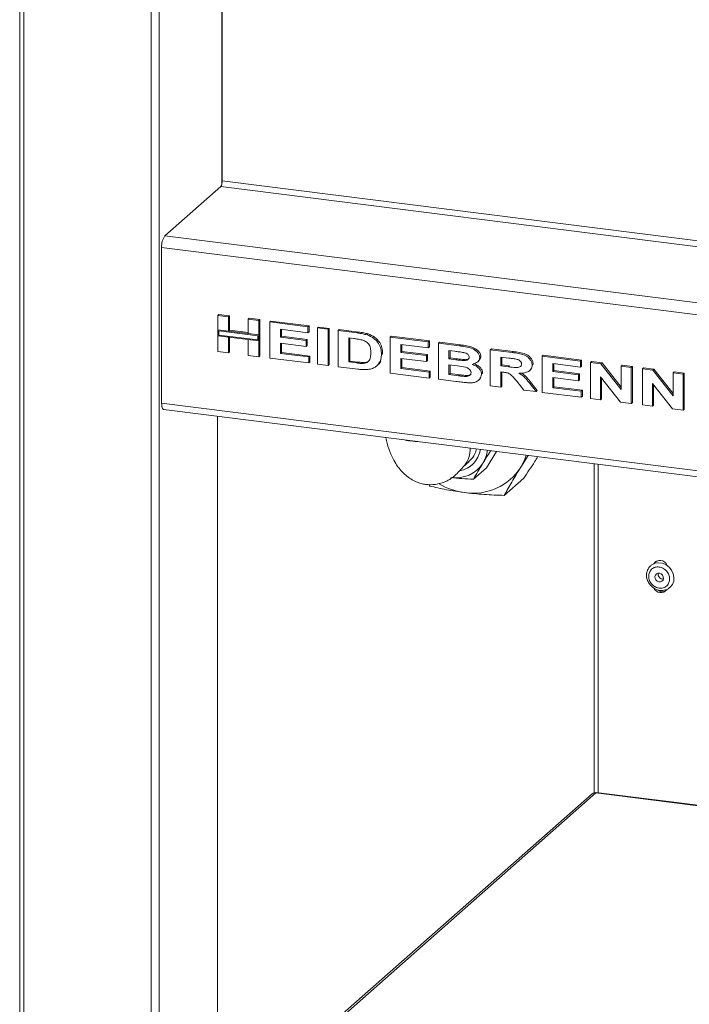
# Model space of a CAD drawing. Units: millimetres. Extents: x 5 to 415, y 5 to 292.
# Drawn here: x 275 to 290, y 98 to 121 of the extents above; entities that cross this region are included whole.
import ezdxf

# ---------------------------------------------------------------- set-up
doc = ezdxf.new("R2010")
doc.units = ezdxf.units.MM

msp = doc.modelspace()

# ---------------------------------------------------------------- linework, layer by layer
at = {"color": 7, "linetype": 'Continuous', "lineweight": 15}
for p, q in [((274.72842, 132.15231), (274.72842, 89.00728)), ((279.45107, 127.22312), (279.45107, 117.45829)), ((278.11262, 116.17687), (279.41319, 117.32387)), ((278.03685, 112.27148), (278.03685, 115.90803)), ((279.34791, 114.32002), (279.37316, 114.34229)), ((279.34791, 114.32002), (279.59418, 114.28899)), ((279.34791, 113.98546), (279.34791, 114.32002)), ((279.37316, 114.34229), (279.61943, 114.31126)), ((279.59418, 114.28899), (279.61943, 114.31126)), ((279.59418, 114.28899), (279.59418, 113.95443)), ((279.61943, 114.31126), (279.61943, 113.9767)), ((280.05461, 114.23098), (280.07986, 114.25325)), ((280.05461, 114.23098), (280.30088, 114.19995)), ((280.05461, 113.89642), (280.05461, 114.23098)), ((280.07986, 114.25325), (280.32613, 114.22223)), ((280.30088, 114.19995), (280.32613, 114.22223)), ((280.30088, 114.19995), (280.30088, 113.8654)), ((280.32613, 114.22223), (280.32613, 113.88767)), ((280.55786, 114.16758), (280.58312, 114.18985)), ((280.55786, 113.32578), (280.55786, 114.16758)), ((280.55786, 114.16758), (281.44659, 114.05561)), ((280.58312, 114.18985), (281.47185, 114.07788)), ((279.59418, 113.95443), (279.34791, 113.98546)), ((280.30088, 113.8654), (279.34791, 113.98546)), ((279.34791, 113.98546), (279.34791, 113.84516)), ((279.36795, 113.96273), (279.36795, 113.86284)), ((280.28084, 113.84772), (279.36795, 113.96273)), ((279.59418, 113.95443), (279.61943, 113.9767)), ((280.05461, 113.92188), (279.61943, 113.9767)), ((281.44659, 113.91531), (280.80414, 113.99625)), ((280.80414, 113.99625), (280.80414, 113.81278)), ((280.82939, 113.99307), (280.82939, 113.83506)), ((281.44659, 114.05561), (281.47185, 114.07788)), ((281.44659, 114.05561), (281.44659, 113.91531)), ((281.44659, 113.91531), (281.47185, 113.93758)), ((281.47185, 114.07788), (281.47185, 113.93758)), ((281.67145, 114.02728), (281.69671, 114.04955)), ((281.67145, 114.02728), (281.91773, 113.99625)), ((281.67145, 113.18549), (281.67145, 114.02728)), ((281.69671, 114.04955), (281.94298, 114.01852)), ((281.91773, 113.99625), (281.94298, 114.01852)), ((281.91773, 113.99625), (281.91773, 113.15446)), ((281.94298, 114.01852), (281.94298, 113.17673)), ((282.15329, 113.96657), (282.17855, 113.98884)), ((282.15329, 113.96657), (282.59632, 113.91076)), ((282.15329, 113.12478), (282.15329, 113.96657)), ((282.17855, 113.98884), (282.62157, 113.93303)), ((282.59632, 113.91076), (282.62157, 113.93303)), ((279.34791, 113.47822), (279.34791, 113.84516)), ((279.34791, 113.84516), (279.59418, 113.81413)), ((279.34791, 113.84516), (280.30088, 113.7251)), ((279.36795, 113.86284), (280.28084, 113.74783)), ((279.59418, 113.81413), (279.59418, 113.4472)), ((279.61943, 113.81095), (279.61943, 113.46947)), ((280.30088, 113.8654), (280.05461, 113.89642)), ((280.05461, 113.38919), (280.05461, 113.75612)), ((280.05461, 113.75612), (280.30088, 113.7251)), ((280.28084, 113.74783), (280.28084, 113.84772)), ((280.32613, 113.88767), (280.30088, 113.8654)), ((280.30088, 113.7251), (280.30088, 113.8654)), ((280.32613, 113.74737), (280.30088, 113.7251)), ((280.30088, 113.7251), (280.30088, 113.35816)), ((280.32613, 113.74737), (280.32613, 113.88767)), ((280.32613, 113.74737), (280.32613, 113.38043)), ((280.80414, 113.81278), (280.82939, 113.83506)), ((280.80414, 113.81278), (281.40376, 113.73724)), ((280.82939, 113.83506), (281.42902, 113.75951)), ((281.40376, 113.73724), (281.42902, 113.75951)), ((281.40376, 113.73724), (281.40376, 113.59694)), ((281.42902, 113.75951), (281.42902, 113.61921)), ((282.50865, 113.7815), (282.39957, 113.79525)), ((282.39957, 113.79525), (282.39957, 113.23405)), ((282.42482, 113.79206), (282.42482, 113.25632)), ((282.82486, 113.86594), (282.85011, 113.88822)), ((283.36325, 113.81413), (283.3885, 113.8364)), ((283.36325, 112.97234), (283.36325, 113.81413)), ((283.36325, 113.81413), (284.25198, 113.70216)), ((283.3885, 113.8364), (284.27723, 113.72444)), ((284.25198, 113.70216), (284.27723, 113.72444)), ((284.25198, 113.70216), (284.25198, 113.56186)), ((284.27723, 113.72444), (284.27723, 113.58414)), ((284.48755, 113.67248), (284.5128, 113.69476)), ((284.5128, 113.69476), (285.00133, 113.63321)), ((279.59418, 113.4472), (279.34791, 113.47822)), ((279.59418, 113.4472), (279.61943, 113.46947)), ((281.40376, 113.59694), (280.80414, 113.67248)), ((280.80414, 113.67248), (280.80414, 113.43506)), ((280.82939, 113.6693), (280.82939, 113.45733)), ((281.40376, 113.59694), (281.42902, 113.61921)), ((284.25198, 113.56186), (283.60952, 113.64281)), ((283.60952, 113.64281), (283.60952, 113.45934)), ((283.60952, 113.45934), (283.63478, 113.48161)), ((283.60952, 113.45934), (284.20915, 113.38379)), ((283.63478, 113.63962), (283.63478, 113.48161)), ((283.63478, 113.48161), (284.2344, 113.40606)), ((284.25198, 113.56186), (284.27723, 113.58414)), ((284.48755, 113.67248), (284.97608, 113.61094)), ((284.48755, 112.83069), (284.48755, 113.67248)), ((284.87386, 113.48352), (284.73382, 113.50116)), ((284.73382, 113.50116), (284.73382, 113.3069)), ((284.75907, 113.49798), (284.75907, 113.32917)), ((284.97608, 113.61094), (285.00133, 113.63321)), ((285.6975, 113.52004), (285.72276, 113.54232)), ((285.6975, 112.67825), (285.6975, 113.52004)), ((285.6975, 113.52004), (286.20377, 113.45626)), ((285.72276, 113.54232), (286.22902, 113.47853)), ((286.20377, 113.45626), (286.22902, 113.47853)), ((280.30088, 113.35816), (280.05461, 113.38919)), ((280.30088, 113.35816), (280.32613, 113.38043)), ((281.46801, 113.21112), (280.55786, 113.32578)), ((280.80414, 113.43506), (280.82939, 113.45733)), ((280.80414, 113.43506), (281.46801, 113.35142)), ((280.82939, 113.45733), (281.49326, 113.37369)), ((281.46801, 113.35142), (281.49326, 113.37369)), ((281.46801, 113.35142), (281.46801, 113.21112)), ((281.46801, 113.21112), (281.49326, 113.23339)), ((281.49326, 113.37369), (281.49326, 113.23339)), ((282.39957, 113.23405), (282.42482, 113.25632)), ((282.39957, 113.23405), (282.58076, 113.21122)), ((282.42482, 113.25632), (282.60601, 113.23349)), ((282.58076, 113.21122), (282.60601, 113.23349)), ((283.123, 113.23633), (283.14825, 113.2586)), ((283.15981, 113.41077), (283.18506, 113.43305)), ((283.18506, 113.43305), (283.18356, 113.41856)), ((284.20915, 113.24349), (283.60952, 113.31904)), ((283.60952, 113.31904), (283.60952, 113.08161)), ((283.63478, 113.31586), (283.63478, 113.10388)), ((284.20915, 113.38379), (284.2344, 113.40606)), ((284.20915, 113.38379), (284.20915, 113.24349)), ((284.20915, 113.24349), (284.2344, 113.26577)), ((284.2344, 113.40606), (284.2344, 113.26577)), ((284.73382, 113.3069), (284.75907, 113.32917)), ((284.73382, 113.3069), (284.8936, 113.28677)), ((284.75907, 113.32917), (284.91885, 113.30904)), ((284.8936, 113.28677), (284.91885, 113.30904)), ((285.07077, 113.26731), (285.09603, 113.28958)), ((285.09603, 113.28958), (285.18317, 113.30171)), ((285.39836, 113.23278), (285.42677, 113.25783)), ((285.45123, 113.33927), (285.47648, 113.36155)), ((286.12999, 113.32526), (285.94378, 113.34872)), ((285.94378, 113.34872), (285.94378, 113.14367)), ((285.96903, 113.34554), (285.96903, 113.16594)), ((286.90746, 113.3676), (286.93271, 113.38988)), ((286.90746, 112.52581), (286.90746, 113.3676)), ((286.90746, 113.3676), (287.79619, 113.25563)), ((286.93271, 113.38988), (287.82144, 113.27791)), ((287.79619, 113.25563), (287.82144, 113.27791)), ((287.79619, 113.25563), (287.79619, 113.11534)), ((287.82144, 113.27791), (287.82144, 113.13761)), ((288.03176, 113.22596), (288.05701, 113.24823)), ((288.05701, 113.24823), (288.30278, 113.21726)), ((281.91773, 113.15446), (281.67145, 113.18549)), ((281.91773, 113.15446), (281.94298, 113.17673)), ((282.60954, 113.0673), (282.15329, 113.12478)), ((282.72749, 113.20083), (282.75274, 113.2231)), ((283.04889, 113.1418), (283.0773, 113.16685)), ((283.60952, 113.08161), (283.63478, 113.10388)), ((283.60952, 113.08161), (284.27339, 112.99797)), ((283.63478, 113.10388), (284.29865, 113.02024)), ((284.27339, 112.99797), (284.29865, 113.02024)), ((284.29865, 113.02024), (284.29865, 112.87994)), ((284.93007, 113.14187), (284.73382, 113.1666)), ((284.73382, 113.1666), (284.73382, 112.93996)), ((284.75907, 113.16342), (284.75907, 112.96223)), ((285.94378, 113.14367), (285.96903, 113.16594)), ((285.94378, 113.14367), (286.12028, 113.12143)), ((285.9928, 112.99719), (285.94378, 113.00337)), ((285.94378, 113.00337), (285.94378, 112.64722)), ((285.96903, 113.16594), (286.14554, 113.1437)), ((285.96903, 113.00018), (285.96903, 112.66949)), ((286.12028, 113.12143), (286.14554, 113.1437)), ((286.61363, 113.03351), (286.64204, 113.05856)), ((286.67189, 113.16407), (286.69715, 113.18634)), ((286.69715, 113.18634), (286.69534, 113.17275)), ((287.79619, 113.11534), (287.15373, 113.19628)), ((287.15373, 113.19628), (287.15373, 113.01281)), ((287.15373, 113.01281), (287.17899, 113.03508)), ((287.15373, 113.01281), (287.75336, 112.93726)), ((287.17899, 113.1931), (287.17899, 113.03508)), ((287.17899, 113.03508), (287.77861, 112.95954)), ((287.79619, 113.11534), (287.82144, 113.13761)), ((288.03176, 112.38416), (288.03176, 113.22596)), ((288.03176, 113.22596), (288.27753, 113.19499)), ((288.27753, 113.19499), (288.30278, 113.21726)), ((288.27753, 113.19499), (288.74916, 112.5963)), ((288.30278, 113.21726), (288.74916, 112.65063)), ((288.74916, 113.13557), (288.77442, 113.15784)), ((288.74916, 112.5963), (288.74916, 113.13557)), ((288.74916, 113.13557), (288.98473, 113.10589)), ((288.77442, 113.15784), (289.00998, 113.12816)), ((288.98473, 113.10589), (289.00998, 113.12816)), ((288.98473, 113.10589), (288.98473, 112.2641)), ((289.00998, 113.12816), (289.00998, 112.28637)), ((289.24171, 113.07352), (289.26697, 113.09579)), ((289.24171, 112.23172), (289.24171, 113.07352)), ((289.24171, 113.07352), (289.48748, 113.04255)), ((289.26697, 113.09579), (289.51274, 113.06482)), ((289.48748, 113.04255), (289.51274, 113.06482)), ((289.48748, 113.04255), (289.95912, 112.44386)), ((289.51274, 113.06482), (289.95912, 112.49819)), ((289.95912, 112.98313), (289.98437, 113.0054)), ((289.98437, 113.0054), (290.21994, 112.97572)), ((284.27339, 112.85767), (283.36325, 112.97234)), ((284.27339, 112.99797), (284.27339, 112.85767)), ((284.27339, 112.85767), (284.29865, 112.87994)), ((284.89661, 112.77915), (284.48755, 112.83069)), ((284.73382, 112.93996), (284.75907, 112.96223)), ((284.73382, 112.93996), (284.95885, 112.91161)), ((284.75907, 112.96223), (284.9841, 112.93388)), ((284.95885, 112.91161), (284.9841, 112.93388)), ((285.12548, 112.89584), (285.15074, 112.91812)), ((285.42531, 112.80891), (285.45372, 112.83397)), ((285.49406, 112.94789), (285.51931, 112.97016)), ((286.47916, 112.57977), (286.31453, 112.78617)), ((287.75336, 112.79697), (287.15373, 112.87251)), ((287.15373, 112.87251), (287.15373, 112.63508)), ((287.17899, 112.86933), (287.17899, 112.65735)), ((287.75336, 112.93726), (287.77861, 112.95954)), ((287.75336, 112.93726), (287.75336, 112.79697)), ((287.75336, 112.79697), (287.77861, 112.81924)), ((287.77861, 112.95954), (287.77861, 112.81924)), ((288.73193, 112.29595), (288.26732, 112.88583)), ((288.26732, 112.88583), (288.26732, 112.35448)), ((288.29258, 112.85377), (288.29258, 112.37676)), ((289.95912, 112.98313), (290.19469, 112.95345)), ((289.95912, 112.44386), (289.95912, 112.98313)), ((290.19469, 112.95345), (290.21994, 112.97572)), ((290.19469, 112.95345), (290.19469, 112.11166)), ((290.21994, 112.97572), (290.21994, 112.13393)), ((285.94378, 112.64722), (285.6975, 112.67825)), ((285.94378, 112.64722), (285.96903, 112.66949)), ((286.76826, 112.54335), (286.47916, 112.57977)), ((286.62388, 112.72814), (286.64913, 112.75042)), ((286.62388, 112.72814), (286.76826, 112.54335)), ((286.64913, 112.75042), (286.79351, 112.56562)), ((286.76826, 112.54335), (286.79351, 112.56562)), ((287.15373, 112.63508), (287.17899, 112.65735)), ((287.15373, 112.63508), (287.8176, 112.55144)), ((287.17899, 112.65735), (287.84286, 112.57371)), ((287.8176, 112.55144), (287.84286, 112.57371)), ((287.8176, 112.55144), (287.8176, 112.41114)), ((287.84286, 112.57371), (287.84286, 112.43341)), ((289.94189, 112.14351), (289.47728, 112.73339)), ((289.47728, 112.73339), (289.47728, 112.20204)), ((289.50253, 112.70133), (289.50253, 112.22432)), ((287.8176, 112.41114), (286.90746, 112.52581)), ((287.8176, 112.41114), (287.84286, 112.43341)), ((288.26732, 112.35448), (288.03176, 112.38416)), ((288.26732, 112.35448), (288.29258, 112.37676)), ((278.08583, 112.12569), (380.93136, 99.16837)), ((288.98473, 112.2641), (288.73193, 112.29595)), ((288.98473, 112.2641), (289.00998, 112.28637)), ((289.47728, 112.20204), (289.24171, 112.23172)), ((289.47728, 112.20204), (289.50253, 112.22432)), ((290.19469, 112.11166), (289.94189, 112.14351)), ((290.19469, 112.11166), (290.21994, 112.13393)), ((279.3419, 92.3439), (279.3419, 111.96744)), ((285.843, 111.14838), (285.60563, 110.7639)), ((286.40608, 110.7809), (286.58022, 111.0555)), ((285.06484, 110.78691), (285.20025, 110.90632)), ((285.26638, 110.83134), (285.27901, 110.84248)), ((285.60563, 110.7639), (285.30665, 110.50023)), ((288.11663, 110.86193), (288.11663, 103.18284)), ((286.02285, 110.12272), (286.47693, 110.52319)), ((284.26371, 110.37551), (284.28694, 110.34143)), ((288.07393, 103.16475), (279.3419, 95.46382)), ((380.93136, 91.50453), (288.16422, 103.19209))]:
    msp.add_line(p, q, dxfattribs=at)
at = {"color": 8, "linetype": 'Continuous', "lineweight": 15}
for p, q in [((274.82077, 88.96274), (274.82077, 132.14068)), ((277.79405, 88.58814), (277.79405, 131.76608)), ((277.97819, 88.61585), (277.97819, 131.74288)), ((279.44291, 127.22414), (279.44291, 117.38849)), ((380.93136, 104.67298), (279.45107, 117.45829)), ((279.41319, 117.32387), (380.93136, 104.53378)), ((278.11262, 116.17687), (380.93136, 103.22293)), ((380.93136, 102.94454), (278.03685, 115.90803)), ((278.03685, 112.27148), (380.93136, 99.30799)), ((288.20897, 110.85029), (288.20897, 103.18645)), ((288.15847, 103.18351), (279.3419, 95.40803)), ((380.93136, 91.49523), (288.15847, 103.18351))]:
    msp.add_line(p, q, dxfattribs=at)
at = {"color": 7, "linetype": 'Continuous', "lineweight": 15, "flags": 128}
for points in [[(278.08583, 112.12569), (278.08362, 112.12607), (278.07052, 112.13319), (278.05904, 112.14819), (278.04962, 112.1705), (278.04262, 112.19925), (278.03831, 112.23335), (278.03685, 112.27148)], [(286.40608, 110.7809), (286.49305, 110.94771), (286.53619, 111.06104)], [(289.44559, 108.49149), (289.46586, 108.50647), (289.54041, 108.54115), (289.624, 108.55279), (289.71042, 108.54051), (289.79327, 108.50524), (289.86639, 108.44958), (289.92437, 108.37768), (289.96291, 108.29484), (289.97915, 108.20724), (289.97188, 108.12135), (289.94164, 108.04354), (289.89068, 107.9796), (289.87524, 107.96647)], [(289.55265, 108.58213), (289.52697, 108.54195), (289.52453, 108.53598)], [(289.7343, 108.18484), (289.72992, 108.22456), (289.71101, 108.26144), (289.68043, 108.28987), (289.64286, 108.30551), (289.604, 108.306), (289.56977, 108.29125), (289.54539, 108.26351), (289.53456, 108.227), (289.53894, 108.18728), (289.55785, 108.1504), (289.58842, 108.12197), (289.626, 108.10632), (289.66486, 108.10584), (289.69909, 108.12059), (289.72347, 108.14833), (289.7343, 108.18484)]]:
    msp.add_lwpolyline(points, dxfattribs=at)
at = {"color": 7, "linetype": 'Continuous', "lineweight": 15}
for centre, radius, start, end in [((279.24053, 117.44507), 0.21095, 324.930944, 3.593111), ((278.45792, 115.93447), 0.4219, 144.930944, 183.593111), ((284.13611, 113.71155), 2.33823, 257.927948, 267.710541), ((284.86422, 111.28837), 0.60803, 281.306309, 351.260156), ((284.66355, 111.18325), 0.56415, 319.821162, 4.355842), ((284.86003, 111.28931), 0.7832, 328.535599, 351.578478), ((284.88917, 111.28542), 0.75641, 261.383588, 327.635384), ((285.30028, 111.48171), 1.30916, 261.383588, 327.635384), ((285.31975, 111.82333), 1.65016, 240.389326, 262.492469), ((289.65259, 108.43245), 0.17536, 18.849328, 146.78916), ((289.72372, 108.28467), 0.11357, 168.535103, 274.284141), ((289.67198, 108.02856), 0.17555, 198.887127, 326.031596), ((289.70498, 108.049), 0.17431, 228.702827, 301.872847)]:
    msp.add_arc(centre, radius, start, end, dxfattribs=at)
for points, knots in [([(282.62157, 113.93303), (282.66445, 113.92747), (282.74101, 113.91754), (282.81678, 113.89717), (282.85011, 113.88822)], [0, 0, 0, 0, 0.560120572, 1, 1, 1, 1]), ([(282.70774, 113.74833), (282.67064, 113.75595), (282.60437, 113.76956), (282.5379, 113.77785), (282.50865, 113.7815)], [0, 0, 0, 0, 0.55986772, 1, 1, 1, 1]), ([(282.59632, 113.91076), (282.6392, 113.9052), (282.71576, 113.89527), (282.79153, 113.8749), (282.82486, 113.86594)], [0, 0, 0, 0, 0.560120572, 1, 1, 1, 1]), ([(282.91353, 113.44956), (282.91272, 113.48557), (282.91111, 113.55729), (282.86745, 113.65714), (282.78992, 113.7208), (282.73517, 113.73914), (282.70774, 113.74833)], [0, 0, 0, 0, 0.2809831, 0.55966139, 0.77939946, 1, 1, 1, 1]), ([(282.82486, 113.86594), (282.87718, 113.84404), (282.98168, 113.8003), (283.09564, 113.67824), (283.15372, 113.54055), (283.15777, 113.45408), (283.15981, 113.41077)], [0, 0, 0, 0, 0.28011513, 0.55948665, 0.77938253, 1, 1, 1, 1]), ([(282.85011, 113.88822), (282.90243, 113.86631), (283.00693, 113.82257), (283.12089, 113.70051), (283.17897, 113.56282), (283.18303, 113.47635), (283.18506, 113.43305)], [0, 0, 0, 0, 0.28011513, 0.55948665, 0.77938253, 1, 1, 1, 1]), ([(285.08215, 113.45441), (285.04328, 113.4604), (284.97386, 113.4711), (284.90441, 113.47972), (284.87386, 113.48352)], [0, 0, 0, 0, 0.55997347, 1, 1, 1, 1]), ([(284.97608, 113.61094), (285.0238, 113.60455), (285.11916, 113.5918), (285.26314, 113.56207), (285.3728, 113.49434), (285.44033, 113.41318), (285.4476, 113.36387), (285.45123, 113.33927)], [0, 0, 0, 0, 0.25103001, 0.50157323, 0.75062952, 0.87562827, 1, 1, 1, 1]), ([(285.00133, 113.63321), (285.04906, 113.62682), (285.14441, 113.61407), (285.28839, 113.58434), (285.39805, 113.51661), (285.46558, 113.43545), (285.47285, 113.38614), (285.47648, 113.36155)], [0, 0, 0, 0, 0.25103001, 0.50157323, 0.75062952, 0.87562827, 1, 1, 1, 1]), ([(286.22902, 113.47853), (286.27763, 113.47169), (286.37476, 113.45801), (286.497, 113.43056), (286.58803, 113.38166), (286.64562, 113.32854), (286.68914, 113.26118), (286.69448, 113.21128), (286.69715, 113.18634)], [0, 0, 0, 0, 0.2506119, 0.50081191, 0.6258568, 0.75075705, 0.87544792, 1, 1, 1, 1]), ([(282.60601, 113.23349), (282.6335, 113.23003), (282.68257, 113.22384), (282.7313, 113.22333), (282.75274, 113.2231)], [0, 0, 0, 0, 0.56011504, 1, 1, 1, 1]), ([(282.72749, 113.20083), (282.76154, 113.20429), (282.82937, 113.21117), (282.89051, 113.28523), (282.91113, 113.36869), (282.91273, 113.42258), (282.91353, 113.44956)], [0, 0, 0, 0, 0.28023913, 0.55807074, 0.77876628, 1, 1, 1, 1]), ([(282.75274, 113.2231), (282.78886, 113.22409), (282.83591, 113.22537), (282.86219, 113.25899), (282.86829, 113.2668)], [0, 0, 0, 0, 0.76774499, 1, 1, 1, 1]), ([(283.123, 113.23633), (283.10418, 113.20625), (283.07056, 113.15251), (283.01764, 113.11869), (282.99434, 113.10381)], [0, 0, 0, 0, 0.559650185, 1, 1, 1, 1]), ([(283.14825, 113.2586), (283.13066, 113.22725), (283.11115, 113.19247), (283.07965, 113.17006), (283.07654, 113.16785)], [0, 0, 0, 0, 0.901246, 1, 1, 1, 1]), ([(283.15981, 113.41077), (283.15847, 113.37627), (283.1561, 113.31466), (283.13311, 113.26026), (283.123, 113.23633)], [0, 0, 0, 0, 0.56009267, 1, 1, 1, 1]), ([(284.8936, 113.28677), (284.92668, 113.28249), (284.98576, 113.27484), (285.0448, 113.26961), (285.07077, 113.26731)], [0, 0, 0, 0, 0.56002511, 1, 1, 1, 1]), ([(284.91885, 113.30904), (284.95194, 113.30476), (285.01102, 113.29711), (285.07005, 113.29188), (285.09603, 113.28958)], [0, 0, 0, 0, 0.56002511, 1, 1, 1, 1]), ([(285.07077, 113.26731), (285.1011, 113.2678), (285.14656, 113.26854), (285.18955, 113.29734), (285.20337, 113.32331), (285.20443, 113.33845), (285.20495, 113.34602)], [0, 0, 0, 0, 0.49995692, 0.74934938, 0.87461208, 1, 1, 1, 1]), ([(285.20495, 113.34602), (285.20392, 113.35691), (285.20186, 113.37869), (285.1821, 113.40787), (285.14306, 113.43859), (285.10727, 113.44789), (285.08215, 113.45441)], [0, 0, 0, 0, 0.18666677, 0.37313771, 0.56019439, 1, 1, 1, 1]), ([(285.45123, 113.33927), (285.4467, 113.31437), (285.4376, 113.26439), (285.37046, 113.20522), (285.30948, 113.18907), (285.27221, 113.1792)], [0, 0, 0, 0, 0.27867615, 0.55923798, 1, 1, 1, 1]), ([(285.47648, 113.36155), (285.47271, 113.33589), (285.46661, 113.2944), (285.43605, 113.26974), (285.42439, 113.26033)], [0, 0, 0, 0, 0.618233836, 1, 1, 1, 1]), ([(286.30399, 113.30064), (286.27152, 113.30576), (286.21353, 113.3149), (286.15552, 113.32209), (286.12999, 113.32526)], [0, 0, 0, 0, 0.55995724, 1, 1, 1, 1]), ([(286.20377, 113.45626), (286.25238, 113.44942), (286.34951, 113.43574), (286.47174, 113.40828), (286.56278, 113.35939), (286.62036, 113.30627), (286.66388, 113.23891), (286.66922, 113.18901), (286.67189, 113.16407)], [0, 0, 0, 0, 0.2506119, 0.50081191, 0.6258568, 0.75075705, 0.87544792, 1, 1, 1, 1]), ([(286.42562, 113.18768), (286.42308, 113.20429), (286.418, 113.23761), (286.36926, 113.28095), (286.32876, 113.29317), (286.30399, 113.30064)], [0, 0, 0, 0, 0.27859928, 0.55866292, 1, 1, 1, 1]), ([(282.58076, 113.21122), (282.60824, 113.20776), (282.65731, 113.20157), (282.70605, 113.20106), (282.72749, 113.20083)], [0, 0, 0, 0, 0.56011504, 1, 1, 1, 1]), ([(282.82402, 113.05815), (282.78422, 113.05698), (282.71311, 113.05489), (282.64119, 113.0635), (282.60954, 113.0673)], [0, 0, 0, 0, 0.559789407, 1, 1, 1, 1]), ([(282.99434, 113.10381), (282.96413, 113.09096), (282.91013, 113.06801), (282.85036, 113.06117), (282.82402, 113.05815)], [0, 0, 0, 0, 0.55947273, 1, 1, 1, 1]), ([(285.24778, 112.98617), (285.24565, 113.00225), (285.24137, 113.03445), (285.19375, 113.08587), (285.0853, 113.12523), (284.99226, 113.13521), (284.93007, 113.14187)], [0, 0, 0, 0, 0.12435243, 0.24902394, 0.49799218, 1, 1, 1, 1]), ([(285.27221, 113.1792), (285.30179, 113.16794), (285.36085, 113.14544), (285.43385, 113.09107), (285.48522, 113.02154), (285.49111, 112.97242), (285.49406, 112.94789)], [0, 0, 0, 0, 0.28088473, 0.56095116, 0.78070272, 1, 1, 1, 1]), ([(285.29746, 113.20148), (285.32704, 113.19021), (285.38611, 113.16771), (285.4591, 113.11334), (285.51047, 113.04382), (285.51637, 112.99469), (285.51931, 112.97016)], [0, 0, 0, 0, 0.28088473, 0.56095116, 0.78070272, 1, 1, 1, 1]), ([(286.12028, 113.12143), (286.17955, 113.11299), (286.26816, 113.10038), (286.3732, 113.10599), (286.41951, 113.14306), (286.42358, 113.17282), (286.42562, 113.18768)], [0, 0, 0, 0, 0.50238008, 0.75110884, 0.87570491, 1, 1, 1, 1]), ([(286.67189, 113.16407), (286.67063, 113.14639), (286.6681, 113.11103), (286.63822, 113.04897), (286.56931, 112.99722), (286.46901, 112.97245), (286.39895, 112.97172), (286.36388, 112.97135)], [0, 0, 0, 0, 0.12514528, 0.25019136, 0.49903523, 0.74924492, 1, 1, 1, 1]), ([(285.18923, 112.74802), (285.15608, 112.75079), (285.10149, 112.75534), (285.02539, 112.76391), (284.961, 112.77137), (284.91807, 112.77656), (284.89661, 112.77915)], [0, 0, 0, 0, 0.33998235, 0.55998876, 0.77999365, 1, 1, 1, 1]), ([(284.95885, 112.91161), (284.98999, 112.90755), (285.04561, 112.90031), (285.10108, 112.89721), (285.12548, 112.89584)], [0, 0, 0, 0, 0.5600983, 1, 1, 1, 1]), ([(284.9841, 112.93388), (285.01525, 112.92982), (285.07086, 112.92258), (285.12633, 112.91948), (285.15074, 112.91812)], [0, 0, 0, 0, 0.5600983, 1, 1, 1, 1]), ([(285.12548, 112.89584), (285.14181, 112.89681), (285.17442, 112.89875), (285.21563, 112.916), (285.24389, 112.94694), (285.24648, 112.97309), (285.24778, 112.98617)], [0, 0, 0, 0, 0.28067304, 0.56069679, 0.78024988, 1, 1, 1, 1]), ([(285.15074, 112.91812), (285.16677, 112.91935), (285.19878, 112.92181), (285.2339, 112.93236), (285.24511, 112.94656), (285.24662, 112.94847)], [0, 0, 0, 0, 0.4644847, 0.92789487, 1, 1, 1, 1]), ([(285.49406, 112.94789), (285.48532, 112.90965), (285.46779, 112.83288), (285.37711, 112.77144), (285.28212, 112.74688), (285.22021, 112.74764), (285.18923, 112.74802)], [0, 0, 0, 0, 0.2777764, 0.55763811, 0.77862091, 1, 1, 1, 1]), ([(286.31453, 112.78617), (286.29, 112.81503), (286.24103, 112.87263), (286.16807, 112.95332), (286.07644, 112.98653), (286.02073, 112.99363), (285.9928, 112.99719)], [0, 0, 0, 0, 0.28068585, 0.56035271, 0.7795313, 1, 1, 1, 1]), ([(286.36388, 112.97135), (286.39262, 112.95456), (286.45008, 112.92101), (286.53883, 112.83867), (286.59161, 112.77008), (286.62388, 112.72814)], [0, 0, 0, 0, 0.28006806, 0.55978664, 1, 1, 1, 1]), ([(286.41994, 112.97407), (286.43809, 112.96327), (286.48481, 112.93549), (286.56389, 112.86063), (286.61678, 112.79224), (286.64913, 112.75042)], [0, 0, 0, 0, 0.19797208, 0.50958781, 1, 1, 1, 1]), ([(283.26206, 111.47354), (283.27222, 111.42778), (283.30235, 111.29197), (283.36932, 111.09935), (283.46083, 110.91296), (283.55824, 110.76654), (283.66317, 110.64628), (283.78111, 110.5451), (283.90367, 110.46891), (284.02268, 110.41752), (284.1344, 110.38667), (284.28649, 110.36603), (284.44385, 110.37644), (284.59156, 110.41885), (284.68331, 110.45755), (284.77085, 110.50504), (284.8726, 110.58606), (284.98648, 110.69842), (285.05783, 110.77824), (285.09596, 110.8209)], [0, 0, 0, 0, 0.04759353, 0.14124189, 0.21402939, 0.27347451, 0.33043327, 0.38533624, 0.43643149, 0.4822561, 0.52265785, 0.55846116, 0.64004278, 0.68789276, 0.7178755, 0.75673238, 0.82347858, 0.90566831, 1, 1, 1, 1]), ([(285.19444, 110.91227), (285.22677, 110.94154), (285.30726, 111.01443), (285.36368, 111.1259), (285.36683, 111.20176), (285.3671, 111.20833)], [0, 0, 0, 0, 0.38007827, 0.94626827, 1, 1, 1, 1]), ([(285.52807, 110.88051), (285.57112, 110.94956), (285.62896, 111.04233), (285.69396, 111.14007), (285.71058, 111.16506)], [0, 0, 0, 0, 0.74427582, 1, 1, 1, 1]), ([(286.80695, 111.02693), (286.78197, 110.98732), (286.67926, 110.82446), (286.56409, 110.65297), (286.47693, 110.52319)], [0, 0, 0, 0, 0.24319539, 1, 1, 1, 1]), ([(285.30665, 110.50023), (285.33918, 110.55896), (285.40483, 110.6775), (285.48674, 110.81243), (285.52807, 110.88051)], [0, 0, 0, 0, 0.49545796, 1, 1, 1, 1]), ([(286.02285, 110.12272), (286.07914, 110.22437), (286.19277, 110.42954), (286.33454, 110.66307), (286.40608, 110.7809)], [0, 0, 0, 0, 0.49545796, 1, 1, 1, 1]), ([(284.77584, 110.53755), (284.86135, 110.52826), (285.03426, 110.50949), (285.21519, 110.50334), (285.30665, 110.50023)], [0, 0, 0, 0, 0.49451073, 1, 1, 1, 1]), ([(284.28694, 110.34143), (284.41371, 110.31116), (284.66959, 110.25006), (284.95842, 110.20836), (285.10414, 110.18732)], [0, 0, 0, 0, 0.49545796, 1, 1, 1, 1]), ([(285.10414, 110.18732), (285.25214, 110.17125), (285.55141, 110.13876), (285.86456, 110.12811), (286.02285, 110.12272)], [0, 0, 0, 0, 0.49451073, 1, 1, 1, 1]), ([(289.44784, 108.49008), (289.43866, 108.48333), (289.4074, 108.46033), (289.37173, 108.4054), (289.34446, 108.33241), (289.33711, 108.25832), (289.34507, 108.19216), (289.36245, 108.13611), (289.38821, 108.08077), (289.41495, 108.04664), (289.43083, 108.02636)], [0, 0, 0, 0, 0.06787355, 0.23121163, 0.38030488, 0.52593374, 0.65936116, 0.75915387, 0.8569497, 1, 1, 1, 1]), ([(289.87744, 108.15463), (289.87161, 108.12483), (289.86265, 108.07899), (289.82757, 108.02894), (289.79293, 107.99679), (289.75133, 107.97353), (289.69227, 107.9562), (289.61342, 107.95772), (289.53709, 107.98895), (289.48297, 108.03017), (289.44676, 108.06986), (289.41847, 108.11529), (289.3939, 108.17793), (289.38555, 108.25845), (289.407, 108.33268), (289.44113, 108.38293), (289.47597, 108.41504), (289.51752, 108.43831), (289.57659, 108.45564), (289.65543, 108.45412), (289.73178, 108.42288), (289.78587, 108.38167), (289.82214, 108.34197), (289.85022, 108.29658), (289.87575, 108.23375), (289.87677, 108.1858), (289.87744, 108.15463)], [0, 0, 0, 0, 0.05986421, 0.09209017, 0.125, 0.15790983, 0.19013579, 0.25, 0.30986421, 0.34209017, 0.375, 0.40790983, 0.44013579, 0.5, 0.55986421, 0.59209017, 0.625, 0.65790983, 0.69013579, 0.75, 0.80986421, 0.84209017, 0.875, 0.90790983, 0.94013579, 1, 1, 1, 1]), ([(289.43083, 108.02636), (289.4527, 108.00471), (289.48333, 107.97436), (289.53718, 107.94182), (289.58577, 107.92019), (289.64688, 107.90534), (289.71266, 107.90222), (289.78019, 107.91458), (289.83608, 107.93628), (289.86349, 107.95978), (289.87285, 107.96779)], [0, 0, 0, 0, 0.18024133, 0.25250865, 0.37226525, 0.4968189, 0.63104593, 0.7727994, 0.92245785, 1, 1, 1, 1]), ([(288.07492, 103.16343), (288.08217, 103.16946), (288.09917, 103.18358), (288.13015, 103.18827), (288.15127, 103.18472), (288.15847, 103.18351)], [0, 0, 0, 0, 0.32879797, 0.77120357, 1, 1, 1, 1]), ([(288.15847, 103.18351), (288.16065, 103.1891), (288.16292, 103.19491), (288.16412, 103.19189), (288.16416, 103.19178)], [0, 0, 0, 0, 0.96291693, 1, 1, 1, 1])]:
    msp.add_open_spline(points, degree=3, knots=knots, dxfattribs=at)

doc.saveas('drawing.dxf')
